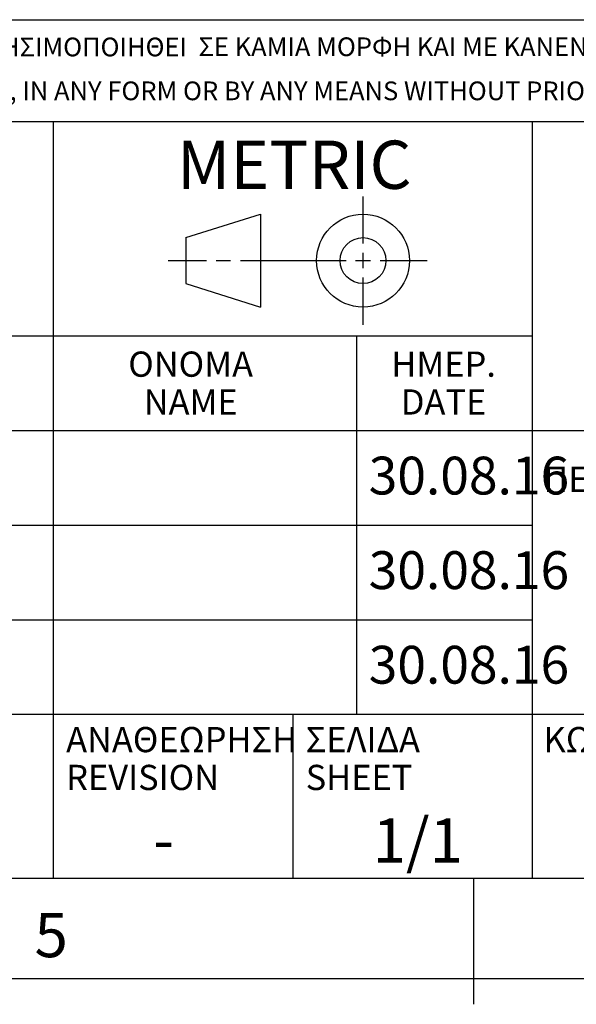
# Model space of a CAD drawing. Extents: x 4 to 416, y 9 to 291.
# Drawn here: x 306 to 350, y 9 to 86 of the extents above; entities that cross this region are included whole.
import ezdxf

# ---------------------------------------------------------------- set-up
doc = ezdxf.new("R2010")
doc.units = 0
for name, color, linetype in [('BODY_ISO', 3, 'CONTINUOUS'), ('FRAME', 5, 'CONTINUOUS'), ('SLD-0', 179, 'CONTINUOUS')]:
    doc.layers.add(name, color=color, linetype=linetype)
doc.styles.add('SLDTEXTSTYLE0', font='TXT', dxfattribs={"width": 0.75})
doc.styles.add('SLDTEXTSTYLE1', font='TXT', dxfattribs={"width": 0.736842})
doc.styles.add('SLDTEXTSTYLE19', font='TXT', dxfattribs={"width": 0.600081})
doc.styles.add('SLDTEXTSTYLE2', font='TXT', dxfattribs={"width": 0.6375, "bigfont": 'bigfont'})
doc.styles.add('SLDTEXTSTYLE3', font='TXT', dxfattribs={"width": 0.6375})
doc.styles.add('SLDTEXTSTYLE6', font='TXT', dxfattribs={"width": 1.125})
doc.styles.add('SLDTEXTSTYLE7', font='TXT', dxfattribs={"width": 0.75, "bigfont": 'bigfont'})

msp = doc.modelspace()

# ---------------------------------------------------------------- linework, layer by layer
at = {"layer": 'BODY_ISO'}
msp.add_line((415.7343, 11.0143), (4.0183, 11.0143), dxfattribs=at)
at = {"layer": 'FRAME'}
for p, q in [((219.7743, 86.3003), (407.8363, 86.3003)), ((219.7743, 78.3003), (407.8363, 78.3003)), ((308.8563, 61.4737), (308.8563, 78.3003)), ((346.4687, 18.9123), (346.4687, 78.3003)), ((290.0501, 61.4737), (346.4687, 61.4737)), ((308.8563, 18.9123), (308.8563, 61.4737)), ((332.662, 31.7797), (332.662, 61.4737)), ((290.0501, 54.0502), (346.4687, 54.0502)), ((290.0501, 46.6267), (346.4687, 46.6267)), ((290.0501, 39.2032), (346.4687, 39.2032)), ((290.0501, 31.7797), (407.8363, 31.7797)), ((327.6625, 18.9123), (327.6625, 31.7797)), ((11.9163, 18.9123), (407.8363, 18.9123)), ((341.8479, 9.0143), (341.8479, 18.9123))]:
    msp.add_line(p, q, dxfattribs=at)
at = {"layer": 'FRAME', "color": 1}
for p, q in [((333.155, 68.7235), (333.155, 72.4243)), ((317.8502, 67.3892), (320.8585, 67.3892)), ((321.6254, 67.3892), (322.7601, 67.3892)), ((323.527, 67.3892), (331.8208, 67.3892)), ((332.5561, 67.3892), (333.7539, 67.3892)), ((333.155, 66.7903), (333.155, 67.9881)), ((334.4892, 67.3892), (338.1901, 67.3892)), ((333.155, 62.3541), (333.155, 66.055))]:
    msp.add_line(p, q, dxfattribs=at)
at = {"layer": 'FRAME', "color": 179}
for p, q in [((319.24, 69.1908), (325.1163, 71.0345)), ((325.1163, 71.0345), (325.1163, 63.744)), ((319.24, 69.1908), (319.24, 65.5877)), ((319.24, 65.5877), (325.1163, 63.744))]:
    msp.add_line(p, q, dxfattribs=at)
for radius in [3.6453, 1.8016]:
    msp.add_circle((333.155, 67.3892), radius, dxfattribs=at)
at = {"layer": 'SLD-0', "color": 1}
msp.add_line((346.4687, 54.0502), (407.8363, 54.0502), dxfattribs=at)

# ---------------------------------------------------------------- texts
at = {"layer": 'FRAME', "color": 179}
for s, insert, char_height, attachment_point, style in [('ΤΟ ΣΧΕΔΙΟ ΑΥΤΟ ΕΙΝΑΙ ΙΔΙΟΚΤΗΣΙΑ ΤΗΣ HELM ΕΛΛΑΣ Α.Β.Ε.Ε. ΝΑ ΜΗΝ ΑΝΑΠΑΡΑΧΘEI Η ΧΡΗΣΙΜΟΠΟΙΗΘEI', (221.5259, 84.8928), 1.47, 1, 'SLDTEXTSTYLE2'), ('ΣΕ ΚΑΜΙΑ ΜΟΡΦΗ ΚΑΙ ΜΕ ΚΑΝΕΝΑ ΤΡΟΠΟ ΧΩΡΙΣ ΠΡΟΗΓΟΥΜΕΝΗ ΕΓΚΡΙΣΗ.', (320.2406, 84.9099), 1.47, 1, 'SLDTEXTSTYLE2'), ('THIS DRAWING IS PROPERTY OF HELM HELLAS S.A. IT MAY NOT BE REPRODUCED OR USED, IN ANY FORM OR BY ANY MEANS WITHOUT PRIOR PERMISSION.', (221.638, 81.4498), 1.47, 1, 'SLDTEXTSTYLE3'), ('30.08.16', (333.6013, 52.0004), 2.969, 1, 'SLDTEXTSTYLE19'), ('ΠΕΡΙΓΡΑΦΗ - DESCRIPTION', (347.3249, 51.2144), 1.9796, 1, 'SLDTEXTSTYLE2'), ('30.08.16', (333.6013, 44.5769), 2.969, 1, 'SLDTEXTSTYLE19'), ('30.08.16', (333.6013, 37.1534), 2.969, 1, 'SLDTEXTSTYLE19'), ('ΑΝΑΘΕΩΡΗΣΗ', (309.8461, 30.782), 1.9796, 1, 'SLDTEXTSTYLE2'), ('ΣΕΛΙΔΑ', (328.6523, 30.782), 1.9796, 1, 'SLDTEXTSTYLE2'), ('ΚΩΔΙΚΟΣ - PART NUMBER', (347.3248, 30.7819), 1.9796, 1, 'SLDTEXTSTYLE2'), ('REVISION', (309.8461, 27.8126), 1.9796, 1, 'SLDTEXTSTYLE3'), ('SHEET', (328.6523, 27.8126), 1.9796, 1, 'SLDTEXTSTYLE3'), ('1/1', (337.4546, 23.6001), 3.4643, 2, 'SLDTEXTSTYLE0'), ('-', (317.4961, 23.6772), 3.464, 2, 'SLDTEXTSTYLE1')]:
    msp.add_mtext(s, dxfattribs=dict(at, insert=insert, char_height=char_height, attachment_point=attachment_point, style=style))
at = {"layer": 'FRAME', "color": 6, "attachment_point": 2}
for s, insert, char_height, style in [('METRIC', (327.7562, 76.8089), 3.78599, 'SLDTEXTSTYLE6'), ('ΟΝΟΜΑ', (319.62, 60.2525), 1.9796, 'SLDTEXTSTYLE7'), ('ΗΜΕΡ.', (339.482, 60.2525), 1.9796, 'SLDTEXTSTYLE7'), ('NAME', (319.6275, 57.2831), 1.9796, 'SLDTEXTSTYLE0'), ('DATE', (339.4806, 57.2831), 1.9796, 'SLDTEXTSTYLE0')]:
    msp.add_mtext(s, dxfattribs=dict(at, insert=insert, char_height=char_height, style=style))
at = {"layer": 'FRAME', "insert": (308.6704, 16.1782), "char_height": 3.4643, "attachment_point": 2, "style": 'SLDTEXTSTYLE1'}
msp.add_mtext('5', dxfattribs=at)

doc.saveas('drawing.dxf')
